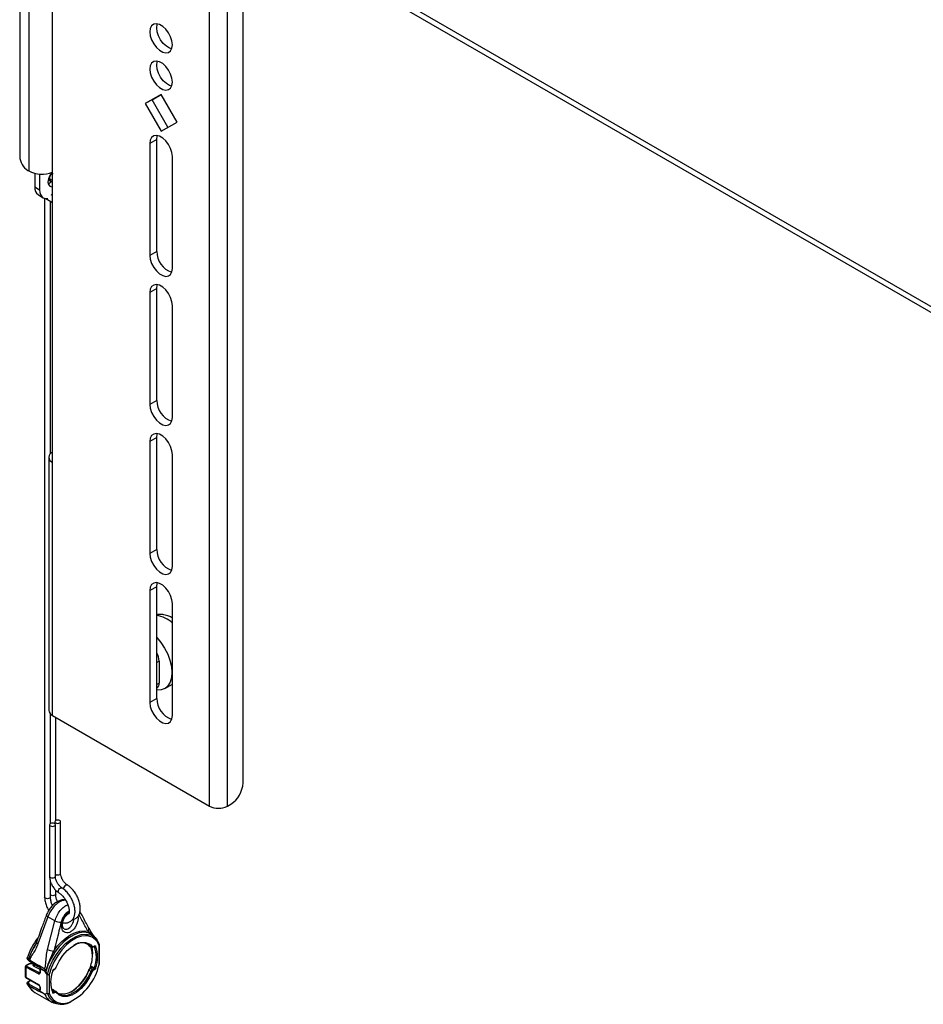
# Model space of a CAD drawing. Units: inches. Extents: x 3 to 99.1, y 1.5 to 64.7.
# Drawn here: x 82.2 to 85.9, y 51.4 to 55.4 of the extents above; entities that cross this region are included whole.
import ezdxf

# ---------------------------------------------------------------- set-up
doc = ezdxf.new("R2010")
doc.units = ezdxf.units.IN
doc.header["$LTSCALE"] = 6
doc.header["$MEASUREMENT"] = 0

msp = doc.modelspace()

# ---------------------------------------------------------------- linework, layer by layer
at = {"color": 7, "linetype": 'Continuous', "lineweight": 25}
for p, q in [((82.1966, 58.6255), (82.1966, 54.806)), ((82.2335, 58.6424), (82.2335, 54.7464)), ((82.9645, 52.1772), (82.9645, 58.0525)), ((83.0366, 52.1772), (83.0366, 58.0524)), ((83.1, 52.2713), (83.1, 57.314)), ((83.1, 55.7805), (89.6169, 52.0184)), ((82.3294, 53.5677), (82.3294, 55.4767)), ((82.7685, 55.0561), (82.7041, 55.0189)), ((82.7318, 55.0349), (82.7685, 55.0561)), ((82.833, 54.9445), (82.7685, 55.0561)), ((82.7318, 55.0349), (82.7041, 55.0189)), ((82.7041, 55.0189), (82.7685, 54.9072)), ((82.7962, 54.9232), (82.7318, 55.0349)), ((82.7685, 54.9072), (82.833, 54.9445)), ((82.7507, 54.8733), (82.7229, 54.8573)), ((82.7229, 54.8573), (82.7229, 54.4052)), ((82.7507, 54.4212), (82.7507, 54.8733)), ((82.8141, 54.3526), (82.8141, 54.8047)), ((82.2297, 54.7485), (82.2335, 54.7464)), ((82.2575, 54.7371), (82.2575, 54.6821)), ((82.2773, 54.7342), (82.2773, 54.6707)), ((82.2575, 54.6821), (82.2773, 54.6707)), ((82.32, 54.7138), (82.3294, 54.7084)), ((82.321, 54.6999), (82.321, 54.7133)), ((82.272, 54.6499), (82.2918, 54.6385)), ((82.3294, 54.6466), (82.3243, 54.6496)), ((82.2975, 54.6361), (82.2975, 51.8093)), ((82.3022, 54.6353), (82.3294, 54.6196)), ((82.321, 53.6029), (82.321, 54.6245)), ((82.7507, 54.4212), (82.7229, 54.4052)), ((82.7507, 54.2705), (82.7229, 54.2545)), ((82.7229, 54.2545), (82.7229, 53.8024)), ((82.7507, 53.8185), (82.7507, 54.2705)), ((82.8141, 53.7498), (82.8141, 54.2019)), ((82.7507, 53.8185), (82.7229, 53.8024)), ((82.7507, 53.6678), (82.7229, 53.6518)), ((82.7229, 53.6518), (82.7229, 53.1997)), ((82.7507, 53.2157), (82.7507, 53.6678)), ((82.3145, 53.5885), (82.3145, 52.5647)), ((82.3294, 52.5439), (82.3294, 53.5677)), ((82.8141, 53.1471), (82.8141, 53.5991)), ((82.7507, 53.2157), (82.7229, 53.1997)), ((82.7507, 53.065), (82.7229, 53.049)), ((82.7229, 53.049), (82.7229, 52.5969)), ((82.7507, 52.6129), (82.7507, 53.065)), ((82.8141, 52.5443), (82.8141, 52.9964)), ((82.7608, 52.7642), (82.7608, 52.6754)), ((82.7507, 52.6537), (82.7511, 52.6539)), ((82.7833, 52.6531), (82.8141, 52.6709)), ((82.7507, 52.6129), (82.7229, 52.5969)), ((82.321, 52.1069), (82.321, 52.5503)), ((82.3294, 52.5439), (82.9645, 52.1772)), ((82.3422, 52.1192), (82.3422, 52.5365)), ((83.0366, 52.1772), (83.0502, 52.1852)), ((82.3174, 52.1021), (82.3174, 51.8934)), ((82.3386, 52.1143), (82.3386, 52.1061)), ((82.3409, 51.8934), (82.3409, 52.1021)), ((82.3621, 51.9057), (82.3621, 52.1143)), ((82.321, 51.8093), (82.321, 51.8731)), ((82.3422, 51.8216), (82.3422, 51.8376)), ((82.3105, 51.73), (82.2701, 51.62)), ((82.3095, 51.5973), (82.3392, 51.7134)), ((82.3392, 51.7134), (82.3105, 51.73)), ((82.4675, 51.6219), (82.4766, 51.6131)), ((82.5048, 51.6419), (82.4991, 51.6484)), ((82.5193, 51.5391), (82.5193, 51.6148)), ((82.4766, 51.6131), (82.485, 51.6085)), ((82.4766, 51.6131), (82.4779, 51.6121)), ((82.4777, 51.6119), (82.486, 51.6072)), ((82.4863, 51.6075), (82.485, 51.6085)), ((82.4909, 51.5745), (82.4909, 51.5791)), ((82.4938, 51.6078), (82.4979, 51.6102)), ((82.4938, 51.6078), (82.4939, 51.6078)), ((82.4946, 51.6095), (82.4987, 51.6119)), ((82.5176, 51.5367), (82.5176, 51.6124)), ((82.2326, 51.5386), (82.2218, 51.5324)), ((82.2344, 51.5385), (82.2236, 51.5322)), ((82.2319, 51.5565), (82.232, 51.5563)), ((82.232, 51.5563), (82.232, 51.5563)), ((82.232, 51.5563), (82.2355, 51.5534)), ((82.2321, 51.5538), (82.2322, 51.5537)), ((82.2521, 51.5403), (82.2342, 51.5391)), ((82.2712, 51.5333), (82.2356, 51.5538)), ((82.2571, 51.5364), (82.2555, 51.528)), ((82.2193, 51.5283), (82.2193, 51.4881)), ((82.2211, 51.5258), (82.2211, 51.4856)), ((82.2723, 51.4993), (82.2211, 51.5258)), ((82.2236, 51.5322), (82.2236, 51.5305)), ((82.2236, 51.5305), (82.2748, 51.504)), ((82.2532, 51.5306), (82.2783, 51.5178)), ((82.2779, 51.5151), (82.2779, 51.505)), ((82.2986, 51.5174), (82.278, 51.5294)), ((82.2781, 51.5176), (82.278, 51.5151)), ((82.2792, 51.5155), (82.2791, 51.5136)), ((82.2791, 51.5136), (82.2791, 51.5034)), ((82.3003, 51.5064), (82.2998, 51.5071)), ((82.3079, 51.496), (82.3003, 51.5064)), ((82.3015, 51.5083), (82.3017, 51.5078)), ((82.3079, 51.4191), (82.3079, 51.496)), ((82.316, 51.4961), (82.316, 51.4204)), ((82.3341, 51.5156), (82.3382, 51.518)), ((82.3349, 51.5173), (82.339, 51.5197)), ((82.485, 51.509), (82.4766, 51.5132)), ((82.4837, 51.5232), (82.4818, 51.5221)), ((82.4843, 51.5264), (82.4819, 51.5278)), ((82.4862, 51.5234), (82.4836, 51.5219)), ((82.4843, 51.5264), (82.4855, 51.5255)), ((82.496, 51.5202), (82.4855, 51.5255)), ((82.4919, 51.5178), (82.496, 51.5202)), ((82.4987, 51.5155), (82.4946, 51.5132)), ((82.2211, 51.4856), (82.2723, 51.456)), ((82.2218, 51.4839), (82.273, 51.4544)), ((82.2268, 51.4583), (82.2263, 51.459)), ((82.2268, 51.4583), (82.236, 51.4445)), ((82.2402, 51.472), (82.2284, 51.4652)), ((82.2297, 51.4636), (82.2366, 51.4565)), ((82.242, 51.4719), (82.2302, 51.4651)), ((82.236, 51.4445), (82.2437, 51.4358)), ((82.2579, 51.4241), (82.3239, 51.3861)), ((82.2778, 51.4329), (82.2773, 51.4314)), ((82.2779, 51.446), (82.2779, 51.4341)), ((82.2785, 51.4285), (82.2786, 51.4298)), ((82.2791, 51.4445), (82.2791, 51.4325)), ((82.3079, 51.4191), (82.2995, 51.4168)), ((82.3322, 51.4256), (82.3363, 51.428)), ((82.339, 51.4233), (82.3349, 51.421)), ((82.3359, 51.432), (82.3435, 51.4274)), ((82.3404, 51.3798), (82.3521, 51.3774))]:
    msp.add_line(p, q, dxfattribs=at)
at = {"color": 8, "linetype": 'Continuous', "lineweight": 25}
for p, q in [((89.6169, 52.0422), (83.1, 55.8043)), ((82.7608, 52.7642), (82.7507, 52.7584)), ((82.7608, 52.6754), (82.7507, 52.6696)), ((82.4837, 51.6164), (82.4898, 51.6099)), ((82.4986, 51.6099), (82.498, 51.6102)), ((82.2532, 51.5397), (82.2344, 51.5385)), ((82.2514, 51.5352), (82.2556, 51.5381)), ((82.2554, 51.5314), (82.2538, 51.5303)), ((82.2748, 51.504), (82.2779, 51.5058)), ((82.4827, 51.5312), (82.4986, 51.5233)), ((82.2502, 51.4675), (82.242, 51.4719)), ((82.2765, 51.4341), (82.2779, 51.4349)), ((82.3287, 51.4325), (82.3274, 51.4318)), ((82.3293, 51.4273), (82.3322, 51.4256))]:
    msp.add_line(p, q, dxfattribs=at)
at = {"color": 7, "linetype": 'Continuous', "lineweight": 25, "flags": 128}
for points in [[(82.8141, 55.2567), (82.8122, 55.2726), (82.8068, 55.2894), (82.7984, 55.3056), (82.7874, 55.32), (82.775, 55.3314), (82.762, 55.3389), (82.7496, 55.3418), (82.7387, 55.34), (82.7302, 55.3336), (82.7248, 55.3231), (82.7229, 55.3094), (82.7248, 55.2935), (82.7302, 55.2767), (82.7387, 55.2605), (82.7496, 55.2461), (82.762, 55.2347), (82.775, 55.2272), (82.7874, 55.2242), (82.7984, 55.226), (82.8068, 55.2325), (82.8122, 55.243), (82.8141, 55.2567)], [(82.8115, 55.2407), (82.8027, 55.2432), (82.7898, 55.2507), (82.7773, 55.2621), (82.7664, 55.2765), (82.7579, 55.2927), (82.7525, 55.3095), (82.7507, 55.3254), (82.7525, 55.3391), (82.7533, 55.3414)], [(82.8141, 55.106), (82.8122, 55.1219), (82.8068, 55.1387), (82.7984, 55.1549), (82.7874, 55.1693), (82.775, 55.1807), (82.762, 55.1882), (82.7496, 55.1912), (82.7387, 55.1894), (82.7302, 55.1829), (82.7248, 55.1724), (82.7229, 55.1587), (82.7248, 55.1428), (82.7302, 55.126), (82.7387, 55.1098), (82.7496, 55.0954), (82.762, 55.084), (82.775, 55.0765), (82.7874, 55.0736), (82.7984, 55.0754), (82.8068, 55.0818), (82.8122, 55.0923), (82.8141, 55.106)], [(82.8115, 55.09), (82.8027, 55.0925), (82.7898, 55.1), (82.7773, 55.1114), (82.7664, 55.1258), (82.7579, 55.142), (82.7525, 55.1588), (82.7507, 55.1747), (82.7525, 55.1884), (82.7533, 55.1907)], [(82.8141, 54.8047), (82.8122, 54.8206), (82.8068, 54.8373), (82.7984, 54.8535), (82.7874, 54.8679), (82.775, 54.8793), (82.762, 54.8868), (82.7496, 54.8898), (82.7387, 54.888), (82.7302, 54.8816), (82.7248, 54.871), (82.7229, 54.8573)], [(82.7507, 54.8733), (82.7525, 54.8871), (82.7533, 54.8894)], [(82.3288, 54.7419), (82.327, 54.7401), (82.3183, 54.7283), (82.3125, 54.7149), (82.3104, 54.7018), (82.3125, 54.6911), (82.3183, 54.6844), (82.327, 54.6827), (82.3294, 54.683)], [(82.2773, 54.6707), (82.2782, 54.66), (82.2811, 54.6509), (82.2857, 54.6436), (82.2918, 54.6385), (82.2994, 54.6357), (82.308, 54.6354), (82.3102, 54.6357)], [(82.7229, 54.4052), (82.7248, 54.3893), (82.7302, 54.3726), (82.7387, 54.3564), (82.7496, 54.342), (82.762, 54.3306), (82.775, 54.3231), (82.7874, 54.3201), (82.7984, 54.3219), (82.8068, 54.3283), (82.8122, 54.3388), (82.8141, 54.3526)], [(82.8141, 54.2019), (82.8122, 54.2178), (82.8068, 54.2345), (82.7984, 54.2508), (82.7874, 54.2652), (82.775, 54.2766), (82.762, 54.284), (82.7496, 54.287), (82.7387, 54.2852), (82.7302, 54.2788), (82.7248, 54.2683), (82.7229, 54.2545)], [(82.7507, 54.2705), (82.7525, 54.2843), (82.7533, 54.2866)], [(82.7229, 53.8024), (82.7248, 53.7866), (82.7302, 53.7698), (82.7387, 53.7536), (82.7496, 53.7392), (82.762, 53.7278), (82.775, 53.7203), (82.7874, 53.7173), (82.7984, 53.7191), (82.8068, 53.7256), (82.8122, 53.7361), (82.8141, 53.7498)], [(82.8141, 53.5991), (82.8122, 53.615), (82.8068, 53.6318), (82.7984, 53.648), (82.7874, 53.6624), (82.775, 53.6738), (82.762, 53.6813), (82.7496, 53.6843), (82.7387, 53.6825), (82.7302, 53.676), (82.7248, 53.6655), (82.7229, 53.6518)], [(82.7507, 53.6678), (82.7525, 53.6815), (82.7533, 53.6838)], [(82.7229, 53.1997), (82.7248, 53.1838), (82.7302, 53.1671), (82.7387, 53.1508), (82.7496, 53.1364), (82.762, 53.125), (82.775, 53.1175), (82.7874, 53.1146), (82.7984, 53.1164), (82.8068, 53.1228), (82.8122, 53.1333), (82.8141, 53.1471)], [(82.8141, 52.9964), (82.8122, 53.0123), (82.8068, 53.029), (82.7984, 53.0452), (82.7874, 53.0596), (82.775, 53.071), (82.762, 53.0785), (82.7496, 53.0815), (82.7387, 53.0797), (82.7302, 53.0733), (82.7248, 53.0628), (82.7229, 53.049)], [(82.7507, 53.065), (82.7525, 53.0788), (82.7533, 53.0811)], [(82.7507, 52.8595), (82.7674, 52.8397), (82.7826, 52.8168), (82.7951, 52.7923), (82.8045, 52.7672), (82.8104, 52.7423), (82.8125, 52.7187), (82.8108, 52.6973), (82.8053, 52.6788), (82.7963, 52.6641), (82.7841, 52.6536), (82.7692, 52.6477), (82.7521, 52.6468), (82.7507, 52.6469)], [(82.7229, 52.5969), (82.7248, 52.581), (82.7302, 52.5643), (82.7387, 52.5481), (82.7496, 52.5337), (82.762, 52.5223), (82.775, 52.5148), (82.7874, 52.5118), (82.7984, 52.5136), (82.8068, 52.52), (82.8122, 52.5305), (82.8141, 52.5443)], [(82.3209, 52.0973), (82.3247, 52.0958), (82.3291, 52.0953), (82.3336, 52.0958), (82.3374, 52.0973), (82.34, 52.0995), (82.3409, 52.1021), (82.34, 52.1047), (82.3374, 52.1069), (82.3336, 52.1083), (82.3291, 52.1089), (82.3247, 52.1083), (82.3209, 52.1069), (82.3183, 52.1047), (82.3174, 52.1021), (82.3183, 52.0995), (82.3209, 52.0973)], [(82.3586, 52.1096), (82.3612, 52.1118), (82.3621, 52.1143), (82.3612, 52.1169), (82.3586, 52.1191), (82.3548, 52.1206), (82.3504, 52.1211), (82.3459, 52.1206), (82.3421, 52.1191), (82.3395, 52.1169), (82.3386, 52.1143), (82.3395, 52.1118), (82.3421, 52.1096), (82.3459, 52.1081), (82.3504, 52.1076), (82.3548, 52.1081), (82.3586, 52.1096)], [(82.3105, 51.73), (82.3083, 51.7317), (82.3066, 51.7333), (82.3055, 51.7349), (82.305, 51.7363), (82.3051, 51.7375)], [(82.3341, 51.5912), (82.3498, 51.6117), (82.3669, 51.6298), (82.3848, 51.6453), (82.4033, 51.6577), (82.4218, 51.6666), (82.4398, 51.6719), (82.4568, 51.6734), (82.4725, 51.6711)], [(82.4991, 51.6484), (82.4895, 51.657), (82.4893, 51.6572)], [(82.4621, 51.6532), (82.4471, 51.6512), (82.427, 51.6441), (82.4066, 51.6323), (82.3865, 51.6162), (82.3676, 51.5964), (82.3505, 51.5735), (82.3358, 51.5486), (82.3242, 51.5225), (82.316, 51.4961)], [(82.3438, 51.5256), (82.3557, 51.5502), (82.3708, 51.573), (82.3882, 51.5929), (82.4071, 51.6089), (82.4265, 51.6201), (82.4454, 51.6259), (82.4628, 51.6261), (82.4779, 51.6207), (82.4837, 51.6164)], [(82.5013, 51.6456), (82.5098, 51.6354), (82.5183, 51.6178)], [(82.519, 51.6167), (82.5187, 51.6173), (82.5183, 51.6178)], [(82.4766, 51.6131), (82.4761, 51.6134), (82.4759, 51.6137)], [(82.4909, 51.5745), (82.489, 51.5944), (82.4847, 51.6084)], [(82.4869, 51.6077), (82.4891, 51.5993), (82.4909, 51.5791)], [(82.2359, 51.5504), (82.2442, 51.5452), (82.2692, 51.5297)], [(82.2549, 51.5286), (82.2555, 51.5319), (82.2566, 51.5382)], [(82.3435, 51.4274), (82.355, 51.4169), (82.3696, 51.4116), (82.3865, 51.4118), (82.4048, 51.4175), (82.4236, 51.4283), (82.4419, 51.4438), (82.4588, 51.4631), (82.4734, 51.4852), (82.485, 51.509)], [(82.4898, 51.5072), (82.4779, 51.4827), (82.4628, 51.4599), (82.4454, 51.44), (82.4265, 51.424), (82.4071, 51.4128), (82.3882, 51.4069), (82.3708, 51.4067), (82.3557, 51.4122), (82.3438, 51.423)], [(82.4766, 51.5132), (82.4651, 51.4896), (82.4506, 51.4676), (82.4338, 51.4485), (82.4156, 51.4331), (82.3969, 51.4224), (82.3787, 51.4167), (82.3619, 51.4164), (82.3508, 51.4198)], [(82.4754, 51.5144), (82.4754, 51.5144), (82.4755, 51.5145), (82.4755, 51.5145)], [(82.4836, 51.5219), (82.4876, 51.5199), (82.4919, 51.5178)], [(82.252, 51.4281), (82.2441, 51.4353), (82.2336, 51.4512)], [(82.2342, 51.4507), (82.2448, 51.4348), (82.2579, 51.4241)], [(82.3363, 51.428), (82.3324, 51.4303), (82.3287, 51.4325)], [(82.3435, 51.4274), (82.344, 51.427), (82.3442, 51.4268)]]:
    msp.add_lwpolyline(points, dxfattribs=at)
at = {"color": 8, "linetype": 'Continuous', "lineweight": 25, "flags": 128}
for points in [[(82.32, 54.7138), (82.32, 54.7138), (82.3182, 54.7159), (82.3175, 54.7192)], [(82.3586, 51.9009), (82.3612, 51.9031), (82.3621, 51.9057)], [(82.3174, 51.8934), (82.3183, 51.8909), (82.3209, 51.8887)], [(82.3209, 51.8887), (82.3247, 51.8872), (82.3291, 51.8867), (82.3336, 51.8872), (82.3374, 51.8887), (82.34, 51.8909), (82.3409, 51.8934)], [(82.3825, 51.8585), (82.3857, 51.8596), (82.3883, 51.8591), (82.3884, 51.859)], [(82.3422, 51.8216), (82.3413, 51.819), (82.3388, 51.8168), (82.335, 51.8153), (82.3305, 51.8148), (82.326, 51.8153), (82.3222, 51.8168), (82.321, 51.8176)], [(82.3527, 51.8321), (82.3534, 51.836), (82.3553, 51.8401), (82.3581, 51.8437), (82.3613, 51.8462), (82.3644, 51.8473), (82.3671, 51.8468), (82.3672, 51.8468)], [(82.3547, 51.8269), (82.3532, 51.8288), (82.3527, 51.8321)], [(82.301, 51.8045), (82.2984, 51.8067), (82.2975, 51.8093)], [(82.321, 51.8093), (82.3201, 51.8067), (82.3175, 51.8045), (82.3137, 51.8031), (82.3093, 51.8026), (82.3048, 51.8031), (82.301, 51.8045)], [(82.4893, 51.6572), (82.4742, 51.6644), (82.4566, 51.667), (82.4372, 51.6645), (82.4168, 51.6572), (82.396, 51.6452), (82.3755, 51.6289), (82.3562, 51.609), (82.3385, 51.5861), (82.3232, 51.561), (82.3108, 51.5346), (82.3017, 51.5078)], [(82.3092, 51.4971), (82.3177, 51.5245), (82.3297, 51.5516), (82.3449, 51.5775), (82.3627, 51.6011), (82.3823, 51.6217), (82.4031, 51.6385), (82.4244, 51.6507), (82.4452, 51.658), (82.4648, 51.6601), (82.4826, 51.657), (82.4978, 51.6486), (82.5013, 51.6456)], [(82.2701, 51.62), (82.2679, 51.6216), (82.2662, 51.6231), (82.265, 51.6246), (82.2645, 51.6259), (82.2645, 51.6271)], [(82.278, 51.5294), (82.2773, 51.5285), (82.2769, 51.5276), (82.2768, 51.5269), (82.2769, 51.5264), (82.2769, 51.5264)], [(82.242, 51.4719), (82.2423, 51.4721), (82.2423, 51.4721)]]:
    msp.add_lwpolyline(points, dxfattribs=at)
at = {"color": 7, "linetype": 'Continuous', "lineweight": 25}
for centre, radius, start, end in [((82.2685, 54.8092), 0.072, 182.6055, 237.3945), ((82.2861, 54.8491), 0.1154, 242.8839, 292.0747), ((82.2909, 54.6779), 0.0337, 172.7442, 235.9436), ((82.2966, 54.7349), 0.0426, 289.9663, 320.3408), ((82.8416, 54.4223), 0.0909, 180.6954, 250.6417), ((82.8416, 53.8196), 0.0909, 180.6954, 250.6417), ((82.3373, 53.5885), 0.0222, 110.7834, 249.2166), ((82.8416, 53.2168), 0.0909, 180.6954, 250.6417), ((82.6922, 52.7616), 0.0686, 2.1446, 31.5563), ((82.7385, 52.6726), 0.0225, 304.0564, 7.2558), ((82.8416, 52.614), 0.0909, 180.6954, 250.6417), ((82.34, 52.5672), 0.0256, 185.6948, 245.6253), ((82.992, 52.2762), 0.1081, 302.6055, 357.3945), ((83.0005, 52.2468), 0.0783, 242.6097, 297.3903), ((82.3647, 51.7692), 0.0614, 245.4491, 269.6461), ((82.4779, 51.4813), 0.2639, 142.2938, 162.1182), ((82.4867, 51.4761), 0.2672, 147.1677, 162.4784), ((82.4468, 51.5706), 0.0538, 44.7863, 126.3606), ((82.5134, 51.6148), 0.00586, 0, 18.5924), ((82.3353, 51.6493), 0.0581, 243.5707, 268.8065), ((82.4865, 51.6122), 0.00404, 247.5894, 324.814), ((82.5003, 51.6139), 0.00436, 246.8855, 319.0223), ((82.3861, 51.5666), 0.1205, 338.943, 21.057), ((82.3879, 51.5665), 0.124, 338.943, 21.057), ((82.2471, 51.5743), 0.0235, 230.0616, 240.6584), ((82.2345, 51.5353), 0.00375, 93.666, 119.9973), ((82.4646, 51.4828), 0.2398, 162.7633, 162.8795), ((82.3019, 51.5835), 0.2207, 296.6752, 347.7672), ((82.328, 51.5781), 0.163, 338.7124, 358.733), ((82.5134, 51.5391), 0.00586, 346.3804, 0), ((82.2269, 51.5257), 0.00576, 124.3289, 179.1348), ((82.2782, 51.5335), 0.00706, 181.314, 223.5406), ((82.2781, 51.4992), 0.00576, 124.3289, 179.1348), ((82.2831, 51.5207), 0.00418, 195.6553, 218.0205), ((82.3041, 51.5104), 0.00728, 167.0648, 182.7198), ((82.5246, 51.4473), 0.2366, 162.76, 164.135), ((82.3207, 51.5562), 0.0446, 240.3014, 247.2034), ((82.3318, 51.4642), 0.0535, 124.5233, 126.7242), ((82.3138, 51.4938), 0.0185, 130.9264, 136.771), ((82.5273, 51.4456), 0.2343, 162.7582, 164.475), ((82.3259, 51.4754), 0.0274, 127.6262, 131.1378), ((82.3119, 51.5041), 0.00904, 243.5444, 297.3216), ((82.3144, 51.5091), 0.0131, 246.274, 277.0918), ((82.4457, 51.4663), 0.124, 158.943, 201.057), ((82.3302, 51.5118), 0.000888, 259.2188, 329.207), ((82.3371, 51.5195), 0.00188, 305.5993, 5.7128), ((82.3441, 51.5263), 0.000799, 246.5141, 308.588), ((82.306, 51.5796), 0.1822, 302.0809, 339.0664), ((82.4927, 51.5226), 0.0156, 240.37, 259.3899), ((82.4889, 51.5129), 0.00574, 2.5276, 58.3385), ((82.493, 51.5153), 0.00574, 2.5276, 58.3385), ((82.5037, 51.5325), 0.0105, 240.7899, 269.3163), ((82.2307, 51.4596), 0.00414, 103.9403, 197.4776), ((82.2376, 51.4524), 0.00416, 104.1766, 196.7518), ((82.2391, 51.4521), 0.00505, 119.7649, 195.3455), ((82.242, 51.4688), 0.00375, 97.023, 119.9973), ((82.4087, 51.4622), 0.0867, 179.4774, 204.7239), ((82.2354, 51.4529), 0.00245, 222.0881, 240.2678), ((82.2791, 51.4297), 0.00507, 119.8839, 194.8755), ((82.3523, 51.4358), 0.0572, 200.3992, 257.9711), ((82.3688, 51.4387), 0.063, 198.1312, 301.4286), ((82.3287, 51.424), 0.0023, 28.5857, 58.9891), ((82.3292, 51.4207), 0.00574, 2.5276, 58.3385), ((82.3333, 51.4231), 0.00574, 2.5276, 58.3385)]:
    msp.add_arc(centre, radius, start, end, dxfattribs=at)
at = {"color": 8, "linetype": 'Continuous', "lineweight": 25}
for centre, radius, start, end in [((82.3326, 54.72), 0.015, 101.9818, 182.9554), ((82.3114, 54.7184), 0.0107, 267.0077, 331.9456), ((82.7353, 52.8337), 0.1153, 46.9202, 82.3502), ((82.3504, 51.9159), 0.0171, 236.0092, 298.7215), ((82.391, 51.8438), 0.0169, 120.0323, 187.7995), ((82.4627, 51.6805), 0.0136, 315.877, 23.8794), ((82.4641, 51.5978), 0.0554, 15.2919, 92.0966), ((82.5151, 51.6156), 0.00403, 307.8469, 15.5162), ((82.5164, 51.6151), 0.0029, 293.7896, 354.8902), ((82.4927, 51.6093), 0.0019, 307.8663, 5.5102), ((82.4968, 51.6117), 0.00188, 305.5993, 5.7128), ((82.229, 51.5611), 0.00257, 152.1216, 216.9099), ((82.2342, 51.5553), 0.00257, 152.7125, 216.0823), ((82.2343, 51.5551), 0.00254, 152.91, 214.3829), ((82.2334, 51.5369), 0.00184, 55.9101, 114.8034), ((82.2332, 51.5385), 0.0012, 359.0042, 31.2473), ((82.2377, 51.5522), 0.00256, 152.3985, 224.8751), ((82.5165, 51.5393), 0.00282, 292.8443, 355.8355), ((82.5175, 51.5385), 0.00174, 271.012, 335.2261), ((82.2226, 51.5307), 0.00184, 55.9104, 114.7989), ((82.271, 51.5315), 0.00255, 152.7981, 224.7158), ((82.2736, 51.5287), 0.000548, 184.3006, 248.5754), ((82.2798, 51.5153), 0.00184, 184.5991, 248.83), ((82.2798, 51.5052), 0.00184, 184.472, 248.8433), ((82.2803, 51.5175), 0.00226, 177.9612, 240.2623), ((82.3332, 51.5171), 0.00178, 302.6018, 7.4944), ((82.4771, 51.515), 0.00181, 198.8792, 255.9232), ((82.4825, 51.5204), 0.00183, 55.8197, 115.8944), ((82.2229, 51.4853), 0.00175, 171.5619, 234.1177), ((82.2292, 51.4636), 0.00184, 55.9297, 114.5684), ((82.2409, 51.4704), 0.00184, 55.9101, 114.8034), ((82.2741, 51.4558), 0.0018, 172.4015, 232.7368), ((82.2807, 51.4311), 0.0034, 170.2644, 230.8527), ((82.2804, 51.432), 0.00283, 160.3685, 229.8004), ((82.2798, 51.4462), 0.00189, 185.4995, 247.8312), ((82.2798, 51.4343), 0.00189, 185.4825, 247.8329), ((82.3729, 51.4392), 0.0599, 198.2921, 297.9319), ((82.3276, 51.4309), 0.00196, 56.8554, 104.2067), ((82.3281, 51.4239), 0.00287, 312.795, 23.8585), ((82.3415, 51.4251), 0.00316, 317.8043, 32.2729)]:
    msp.add_arc(centre, radius, start, end, dxfattribs=at)
at = {"color": 7, "linetype": 'Continuous', "lineweight": 25}
for centre, major_axis, ratio, start_param, end_param in [((84.0075, 50.5981), (4.2035, -2.5551), 0.023203, 4.29136, 4.300072), ((82.2713, 51.5207), (0.0004, 0.0126), 0.717012, 5.490568, 6.343758), ((82.2721, 51.5073), (-0.005, 0.00821), 0.592292, 2.368662, 3.913278), ((86.2568, 49.2949), (4.2537, -2.3318), 0.022661, 2.780004, 2.791155), ((86.2608, 49.2973), (4.2578, -2.3295), 0.023525, 2.780453, 2.791314), ((84.0075, 50.6012), (4.2035, -2.2978), 0.022656, 4.289941, 4.300402), ((82.2721, 51.4483), (-0.005, 0.00821), 0.592292, 3.913278, 5.457895), ((84.0075, 50.5981), (4.2036, -2.2947), 0.023201, 4.289591, 4.300052), ((86.2608, 49.2973), (4.2578, -2.3295), 0.023525, 3.516396, 3.529545), ((82.2721, 51.4363), (-0.005, 0.00821), 0.592292, 3.52492, 3.913278), ((86.2568, 49.2949), (4.2537, -2.3318), 0.022661, 3.516082, 3.529713)]:
    msp.add_ellipse(centre, major_axis=major_axis, ratio=ratio, start_param=start_param, end_param=end_param, dxfattribs=at)
at = {"color": 8, "linetype": 'Continuous', "lineweight": 25}
for centre, major_axis, ratio, start_param, end_param in [((82.2252, 51.5283), (0.00586, 0.00005), 0.57182, 3.129245, 3.948546), ((82.2747, 51.5088), (-0.00313, 0.00496), 0.601597, 2.359073, 3.120959), ((82.2252, 51.488), (0.00586, -0.00005), 0.582705, 3.146395, 3.957973)]:
    msp.add_ellipse(centre, major_axis=major_axis, ratio=ratio, start_param=start_param, end_param=end_param, dxfattribs=at)
at = {"color": 7, "linetype": 'Continuous', "lineweight": 25}
for points, knots in [([(82.3317, 54.7341), (82.3297, 54.7353), (82.3274, 54.7367), (82.3249, 54.7369), (82.3246, 54.737)], [0, 0, 0, 0, 0.872516, 1, 1, 1, 1]), ([(82.3185, 54.7145), (82.3185, 54.7145), (82.3185, 54.7145), (82.3195, 54.7141), (82.32, 54.7138)], [0, 0, 0, 0, 0.521166, 1, 1, 1, 1]), ([(82.8141, 52.9389), (82.8095, 52.9414), (82.7987, 52.9471), (82.7806, 52.9517), (82.7638, 52.9537), (82.754, 52.952), (82.7507, 52.9514)], [0, 0, 0, 0, 0.231971, 0.547248, 0.846378, 1, 1, 1, 1]), ([(82.3884, 51.859), (82.387, 51.86), (82.3829, 51.8627), (82.3759, 51.8699), (82.3687, 51.8807), (82.3638, 51.8925), (82.3622, 51.901), (82.3621, 51.9049), (82.3621, 51.9057)], [0, 0, 0, 0, 0.106102, 0.312728, 0.524025, 0.736914, 0.946854, 1, 1, 1, 1]), ([(82.3174, 51.8934), (82.3175, 51.8908), (82.3178, 51.8832), (82.3212, 51.8701), (82.3281, 51.855), (82.3376, 51.8413), (82.347, 51.8321), (82.3529, 51.8281), (82.3548, 51.8269)], [0, 0, 0, 0, 0.108906, 0.309095, 0.508682, 0.708431, 0.910091, 1, 1, 1, 1]), ([(82.3672, 51.8468), (82.3658, 51.8477), (82.3617, 51.8505), (82.3547, 51.8577), (82.3475, 51.8685), (82.3426, 51.8803), (82.341, 51.8887), (82.3409, 51.8927), (82.3409, 51.8934)], [0, 0, 0, 0, 0.106102, 0.312728, 0.524025, 0.736914, 0.946854, 1, 1, 1, 1]), ([(82.4094, 51.7178), (82.4129, 51.7186), (82.4206, 51.7205), (82.4303, 51.7283), (82.4375, 51.7394), (82.4414, 51.7531), (82.442, 51.7691), (82.4392, 51.7867), (82.4331, 51.8048), (82.4241, 51.8224), (82.4126, 51.8382), (82.4004, 51.8507), (82.392, 51.8565), (82.3884, 51.859)], [0, 0, 0, 0, 0.072947, 0.162095, 0.249394, 0.33935, 0.434365, 0.532384, 0.630598, 0.728536, 0.826552, 0.925062, 1, 1, 1, 1]), ([(82.3491, 51.791), (82.3475, 51.7953), (82.3439, 51.8045), (82.3423, 51.8148), (82.3422, 51.8203), (82.3422, 51.8216)], [0, 0, 0, 0, 0.398822, 0.862176, 1, 1, 1, 1]), ([(82.3548, 51.8269), (82.3566, 51.8256), (82.3621, 51.8219), (82.3714, 51.8132), (82.3813, 51.8002), (82.3893, 51.7856), (82.3948, 51.7703), (82.3972, 51.7563), (82.3972, 51.747), (82.3962, 51.7439), (82.3961, 51.7435)], [0, 0, 0, 0, 0.077314, 0.227304, 0.378964, 0.531596, 0.684078, 0.834952, 0.983324, 1, 1, 1, 1]), ([(82.3709, 51.7062), (82.3718, 51.7059), (82.3771, 51.7041), (82.3866, 51.7046), (82.3989, 51.7081), (82.4091, 51.716), (82.4162, 51.7272), (82.4202, 51.7409), (82.4208, 51.7569), (82.418, 51.7745), (82.4119, 51.7926), (82.4029, 51.8101), (82.3914, 51.826), (82.3792, 51.8385), (82.3708, 51.8443), (82.3672, 51.8468)], [0, 0, 0, 0, 0.015661, 0.09415, 0.169554, 0.249412, 0.327613, 0.408195, 0.493309, 0.581113, 0.669093, 0.756825, 0.844626, 0.932872, 1, 1, 1, 1]), ([(82.2975, 51.8093), (82.2976, 51.8063), (82.2979, 51.7975), (82.3013, 51.7823), (82.3068, 51.7668), (82.312, 51.758), (82.3138, 51.755)], [0, 0, 0, 0, 0.174319, 0.499142, 0.822973, 1, 1, 1, 1]), ([(82.3825, 51.7971), (82.3793, 51.7977), (82.372, 51.7991), (82.36, 51.7965), (82.3471, 51.7906), (82.3341, 51.7809), (82.322, 51.768), (82.3118, 51.7532), (82.3074, 51.7427), (82.3052, 51.7375)], [0, 0, 0, 0, 0.10466, 0.236466, 0.381114, 0.536033, 0.693748, 0.850151, 1, 1, 1, 1]), ([(82.3294, 51.7752), (82.3292, 51.7756), (82.3263, 51.7809), (82.3231, 51.7916), (82.3211, 51.8026), (82.321, 51.8081), (82.321, 51.8093)], [0, 0, 0, 0, 0.037855, 0.459235, 0.876026, 1, 1, 1, 1]), ([(82.3051, 51.7375), (82.2995, 51.7227), (82.2856, 51.6862), (82.2725, 51.6491), (82.2647, 51.627)], [0, 0, 0, 0, 0.403321, 1, 1, 1, 1]), ([(82.3754, 51.6816), (82.3749, 51.6819), (82.3733, 51.6831), (82.3707, 51.6872), (82.369, 51.6963), (82.3703, 51.7079), (82.3745, 51.7201), (82.3811, 51.7311), (82.389, 51.7396), (82.3939, 51.7423), (82.3961, 51.7435)], [0, 0, 0, 0, 0.0659134, 0.1969799, 0.3372002, 0.4729046, 0.6098637, 0.7473519, 0.8833223, 1, 1, 1, 1]), ([(82.475, 51.686), (82.4673, 51.7009), (82.456, 51.7226), (82.444, 51.7445), (82.4403, 51.7514)], [0, 0, 0, 0, 0.688439, 1, 1, 1, 1]), ([(82.3643, 51.7078), (82.3614, 51.6961), (82.3517, 51.6571), (82.3414, 51.6183), (82.3341, 51.5912)], [0, 0, 0, 0, 0.300592, 1, 1, 1, 1]), ([(82.5017, 51.6455), (82.5014, 51.6459), (82.4979, 51.6515), (82.4897, 51.6625), (82.4806, 51.6761), (82.4767, 51.6833), (82.4753, 51.6858)], [0, 0, 0, 0, 0.025073, 0.391801, 0.782161, 1, 1, 1, 1]), ([(82.4897, 51.6561), (82.4915, 51.655), (82.4971, 51.6517), (82.5011, 51.6458), (82.5038, 51.6419)], [0, 0, 0, 0, 0.323183, 1, 1, 1, 1]), ([(82.2701, 51.62), (82.2673, 51.6133), (82.2617, 51.5997), (82.2516, 51.5832), (82.242, 51.5688), (82.2377, 51.5588), (82.2356, 51.5538)], [0, 0, 0, 0, 0.284995, 0.575463, 0.786743, 1, 1, 1, 1]), ([(82.2645, 51.6272), (82.2624, 51.6218), (82.2596, 51.6144), (82.2556, 51.6078), (82.2545, 51.606)], [0, 0, 0, 0, 0.725, 1, 1, 1, 1]), ([(82.232, 51.5563), (82.2363, 51.5676), (82.2428, 51.5843), (82.2518, 51.6005), (82.2547, 51.6059)], [0, 0, 0, 0, 0.6705395, 1, 1, 1, 1]), ([(82.2986, 51.5174), (82.3, 51.5254), (82.303, 51.5425), (82.3037, 51.5699), (82.3075, 51.5881), (82.3095, 51.5973)], [0, 0, 0, 0, 0.3018185, 0.6494078, 1, 1, 1, 1]), ([(82.3341, 51.5912), (82.3259, 51.5744), (82.3157, 51.5536), (82.3074, 51.5277), (82.3048, 51.5193), (82.3035, 51.5151)], [0, 0, 0, 0, 0.672838, 0.831815, 1, 1, 1, 1]), ([(82.476, 51.6138), (82.4762, 51.6134), (82.4767, 51.6126), (82.4775, 51.6123), (82.4779, 51.6121)], [0, 0, 0, 0, 0.531897, 1, 1, 1, 1]), ([(82.4863, 51.6075), (82.4867, 51.6072), (82.4878, 51.6065), (82.4903, 51.6065), (82.4924, 51.6069), (82.4935, 51.6077), (82.4938, 51.6079)], [0, 0, 0, 0, 0.179078, 0.520266, 0.879255, 1, 1, 1, 1]), ([(82.4898, 51.6099), (82.4902, 51.6095), (82.4909, 51.6088), (82.4927, 51.6086), (82.494, 51.6092), (82.4946, 51.6095)], [0, 0, 0, 0, 0.329528, 0.65905, 1, 1, 1, 1]), ([(82.4979, 51.6101), (82.498, 51.6102), (82.4983, 51.6104), (82.4985, 51.6104), (82.4985, 51.6104), (82.4985, 51.6104)], [0, 0, 0, 0, 0.362547, 0.970733, 1, 1, 1, 1]), ([(82.4987, 51.6119), (82.499, 51.612), (82.4998, 51.6125), (82.5012, 51.6127), (82.5027, 51.6123), (82.5033, 51.6115), (82.5036, 51.611)], [0, 0, 0, 0, 0.122133, 0.414826, 0.70741, 1, 1, 1, 1]), ([(82.2261, 51.564), (82.226, 51.5637), (82.2257, 51.5628), (82.2259, 51.5613), (82.2264, 51.5601), (82.2269, 51.5597), (82.227, 51.5596)], [0, 0, 0, 0, 0.221397, 0.572802, 0.925221, 1, 1, 1, 1]), ([(82.2276, 51.5652), (82.2272, 51.565), (82.2263, 51.5647), (82.2262, 51.5642), (82.2261, 51.564)], [0, 0, 0, 0, 0.569606, 1, 1, 1, 1]), ([(82.2268, 51.5623), (82.2279, 51.561), (82.2296, 51.559), (82.2313, 51.5571), (82.2319, 51.5565)], [0, 0, 0, 0, 0.686394, 1, 1, 1, 1]), ([(82.227, 51.5596), (82.2282, 51.5582), (82.2299, 51.5563), (82.2316, 51.5544), (82.2321, 51.5538)], [0, 0, 0, 0, 0.699997, 1, 1, 1, 1]), ([(82.2322, 51.5537), (82.2326, 51.5533), (82.2335, 51.552), (82.2351, 51.5511), (82.2361, 51.5505)], [0, 0, 0, 0, 0.3488, 1, 1, 1, 1]), ([(82.2532, 51.5306), (82.2528, 51.5309), (82.2519, 51.5315), (82.2514, 51.5327), (82.2513, 51.534), (82.2514, 51.5348), (82.2514, 51.5352), (82.2514, 51.5352)], [0, 0, 0, 0, 0.2205164, 0.4928363, 0.7431982, 0.994567, 1, 1, 1, 1]), ([(82.2218, 51.5324), (82.2213, 51.532), (82.2203, 51.5313), (82.2195, 51.5298), (82.2194, 51.5288), (82.2193, 51.5283)], [0, 0, 0, 0, 0.384953, 0.720869, 1, 1, 1, 1]), ([(82.2687, 51.5327), (82.2694, 51.5329), (82.2702, 51.5332), (82.271, 51.5333), (82.2712, 51.5333)], [0, 0, 0, 0, 0.8103217, 1, 1, 1, 1]), ([(82.2687, 51.5327), (82.2691, 51.5322), (82.2697, 51.5314), (82.2711, 51.5299), (82.2723, 51.5291), (82.2731, 51.5286)], [0, 0, 0, 0, 0.3098848, 0.5198199, 1, 1, 1, 1]), ([(82.2692, 51.5298), (82.2695, 51.5296), (82.2704, 51.529), (82.2719, 51.5285), (82.273, 51.5283), (82.2734, 51.5282)], [0, 0, 0, 0, 0.227291, 0.732331, 1, 1, 1, 1]), ([(82.2734, 51.5282), (82.2737, 51.5281), (82.2744, 51.5279), (82.275, 51.5278), (82.2754, 51.5277)], [0, 0, 0, 0, 0.449376, 1, 1, 1, 1]), ([(82.2754, 51.5277), (82.2754, 51.5277), (82.2755, 51.5277), (82.2759, 51.5276), (82.2765, 51.527), (82.2768, 51.5265), (82.2769, 51.5264)], [0, 0, 0, 0, 0.053825, 0.536005, 0.896169, 1, 1, 1, 1]), ([(82.2769, 51.5264), (82.2771, 51.5261), (82.2775, 51.5254), (82.2781, 51.5236), (82.2785, 51.5213), (82.2783, 51.5197), (82.2782, 51.5189)], [0, 0, 0, 0, 0.156106, 0.395411, 0.681594, 1, 1, 1, 1]), ([(82.2779, 51.505), (82.2779, 51.5047), (82.2778, 51.5039), (82.2776, 51.5038), (82.2777, 51.5038), (82.2777, 51.5038)], [0, 0, 0, 0, 0.460564, 0.948277, 1, 1, 1, 1]), ([(82.278, 51.5294), (82.2781, 51.5291), (82.279, 51.5278), (82.2802, 51.5246), (82.2803, 51.5214), (82.2804, 51.5198)], [0, 0, 0, 0, 0.077412, 0.514745, 1, 1, 1, 1]), ([(82.2782, 51.5189), (82.2782, 51.5185), (82.2781, 51.5179), (82.278, 51.5174), (82.278, 51.5173)], [0, 0, 0, 0, 0.75742, 1, 1, 1, 1]), ([(82.2804, 51.5198), (82.2803, 51.5198), (82.2803, 51.5198), (82.28, 51.5197), (82.2795, 51.5196), (82.2792, 51.5196), (82.279, 51.5195)], [0, 0, 0, 0, 0.027415, 0.150579, 0.603831, 1, 1, 1, 1]), ([(82.2798, 51.5181), (82.2797, 51.5179), (82.2793, 51.5172), (82.2793, 51.5163), (82.2792, 51.5155)], [0, 0, 0, 0, 0.248905, 1, 1, 1, 1]), ([(82.2804, 51.5198), (82.2804, 51.5198), (82.2803, 51.5197), (82.2801, 51.5193), (82.2799, 51.5188), (82.2798, 51.5183), (82.2798, 51.5181)], [0, 0, 0, 0, 0.027303, 0.150074, 0.602909, 1, 1, 1, 1]), ([(82.2998, 51.5071), (82.2997, 51.5073), (82.2992, 51.508), (82.2982, 51.5092), (82.2973, 51.5097), (82.2968, 51.51)], [0, 0, 0, 0, 0.148896, 0.572908, 1, 1, 1, 1]), ([(82.297, 51.512), (82.2977, 51.5116), (82.299, 51.5108), (82.3005, 51.5094), (82.3013, 51.5086), (82.3015, 51.5083)], [0, 0, 0, 0, 0.440524, 0.858999, 1, 1, 1, 1]), ([(82.3017, 51.5078), (82.3039, 51.5046), (82.3065, 51.5011), (82.3089, 51.4975), (82.3092, 51.4971)], [0, 0, 0, 0, 0.894684, 1, 1, 1, 1]), ([(82.3301, 51.5109), (82.3302, 51.5112), (82.3305, 51.5123), (82.3315, 51.5141), (82.3331, 51.5161), (82.3343, 51.5169), (82.3349, 51.5173)], [0, 0, 0, 0, 0.122133, 0.414826, 0.70741, 1, 1, 1, 1]), ([(82.331, 51.5113), (82.3311, 51.5116), (82.3313, 51.5123), (82.332, 51.5135), (82.3329, 51.5146), (82.3337, 51.5153), (82.334, 51.5155), (82.3341, 51.5156)], [0, 0, 0, 0, 0.153689, 0.400154, 0.654876, 0.875728, 1, 1, 1, 1]), ([(82.3382, 51.5181), (82.3388, 51.5185), (82.3406, 51.5195), (82.343, 51.5222), (82.3441, 51.5246), (82.3446, 51.5257)], [0, 0, 0, 0, 0.234297, 0.655974, 1, 1, 1, 1]), ([(82.339, 51.5197), (82.3396, 51.5201), (82.3409, 51.521), (82.3426, 51.5231), (82.3434, 51.5248), (82.3438, 51.5256)], [0, 0, 0, 0, 0.329528, 0.659049, 1, 1, 1, 1]), ([(82.4818, 51.5219), (82.4812, 51.5216), (82.4794, 51.5206), (82.477, 51.5178), (82.4759, 51.5154), (82.4755, 51.5143)], [0, 0, 0, 0, 0.236209, 0.659265, 1, 1, 1, 1]), ([(82.4836, 51.5219), (82.4827, 51.5213), (82.4808, 51.52), (82.4783, 51.5168), (82.4772, 51.5144), (82.4766, 51.5132)], [0, 0, 0, 0, 0.330844, 0.661653, 1, 1, 1, 1]), ([(82.4808, 51.5218), (82.4812, 51.5227), (82.4821, 51.5247), (82.4835, 51.5258), (82.4843, 51.5264)], [0, 0, 0, 0, 0.483285, 1, 1, 1, 1]), ([(82.485, 51.509), (82.4855, 51.5103), (82.4866, 51.5127), (82.4892, 51.5158), (82.491, 51.5171), (82.4919, 51.5178)], [0, 0, 0, 0, 0.34096, 0.670462, 1, 1, 1, 1]), ([(82.4855, 51.5255), (82.4857, 51.525), (82.4861, 51.5244), (82.4862, 51.5237), (82.4862, 51.5234), (82.4862, 51.5234)], [0, 0, 0, 0, 0.663184, 0.987359, 1, 1, 1, 1]), ([(82.4946, 51.5132), (82.494, 51.5127), (82.4927, 51.5118), (82.491, 51.5097), (82.4902, 51.5081), (82.4898, 51.5072)], [0, 0, 0, 0, 0.329528, 0.659049, 1, 1, 1, 1]), ([(82.496, 51.5202), (82.4963, 51.5204), (82.4969, 51.5208), (82.4978, 51.5217), (82.4983, 51.5226), (82.4985, 51.5231), (82.4986, 51.5233)], [0, 0, 0, 0, 0.292529, 0.585206, 0.877925, 1, 1, 1, 1]), ([(82.5036, 51.522), (82.5035, 51.5216), (82.5031, 51.5206), (82.5021, 51.5187), (82.5005, 51.5168), (82.4993, 51.5159), (82.4987, 51.5155)], [0, 0, 0, 0, 0.122133, 0.414826, 0.70741, 1, 1, 1, 1]), ([(82.2193, 51.4881), (82.2193, 51.488), (82.2192, 51.4874), (82.2196, 51.4862), (82.2205, 51.4848), (82.2214, 51.4842), (82.2218, 51.4839)], [0, 0, 0, 0, 0.049947, 0.379057, 0.678657, 1, 1, 1, 1]), ([(82.2256, 51.4604), (82.2271, 51.4575), (82.2304, 51.4508), (82.2353, 51.4458), (82.2381, 51.443)], [0, 0, 0, 0, 0.434361, 1, 1, 1, 1]), ([(82.2284, 51.4652), (82.2283, 51.4652), (82.2277, 51.4649), (82.2268, 51.464), (82.2259, 51.4625), (82.2257, 51.4608), (82.2259, 51.4595), (82.2263, 51.459), (82.2263, 51.459)], [0, 0, 0, 0, 0.028422, 0.28558, 0.515539, 0.740776, 0.986585, 1, 1, 1, 1]), ([(82.2336, 51.4512), (82.2324, 51.4524), (82.2301, 51.4548), (82.2279, 51.4572), (82.2268, 51.4583)], [0, 0, 0, 0, 0.514661, 1, 1, 1, 1]), ([(82.2302, 51.4651), (82.23, 51.465), (82.2297, 51.4648), (82.2295, 51.4644), (82.2294, 51.4639), (82.2296, 51.4637), (82.2297, 51.4636)], [0, 0, 0, 0, 0.2612194, 0.5176335, 0.7585204, 1, 1, 1, 1]), ([(82.273, 51.4544), (82.2734, 51.4541), (82.2743, 51.4535), (82.2757, 51.4519), (82.2769, 51.45), (82.2777, 51.448), (82.2779, 51.4467), (82.2779, 51.4462), (82.2779, 51.446)], [0, 0, 0, 0, 0.179647, 0.368859, 0.56968, 0.773914, 0.952213, 1, 1, 1, 1]), ([(82.2785, 51.4285), (82.2785, 51.4283), (82.2783, 51.4278), (82.2777, 51.4273), (82.2762, 51.4274), (82.2749, 51.428), (82.2742, 51.4284)], [0, 0, 0, 0, 0.118513, 0.421658, 0.711392, 1, 1, 1, 1]), ([(82.2779, 51.4341), (82.2779, 51.434), (82.2779, 51.4334), (82.2778, 51.4331), (82.2777, 51.433)], [0, 0, 0, 0, 0.249853, 1, 1, 1, 1]), ([(82.2995, 51.4168), (82.2992, 51.4167), (82.2989, 51.4166), (82.2986, 51.4163), (82.2986, 51.416), (82.2987, 51.4159), (82.2987, 51.4159)], [0, 0, 0, 0, 0.485417, 0.726958, 0.934926, 1, 1, 1, 1]), ([(82.309, 51.4191), (82.3088, 51.4192), (82.3084, 51.4193), (82.3081, 51.4192), (82.3079, 51.4191)], [0, 0, 0, 0, 0.423432, 1, 1, 1, 1]), ([(82.309, 51.4191), (82.3096, 51.419), (82.3108, 51.4188), (82.3128, 51.4189), (82.3146, 51.4195), (82.3156, 51.4201), (82.316, 51.4204), (82.316, 51.4204)], [0, 0, 0, 0, 0.25506, 0.510042, 0.76705, 0.986251, 1, 1, 1, 1]), ([(82.3338, 51.4334), (82.3336, 51.4335), (82.3326, 51.434), (82.3304, 51.434), (82.3283, 51.4336), (82.3272, 51.4327), (82.3269, 51.4325)], [0, 0, 0, 0, 0.093414, 0.472911, 0.873375, 1, 1, 1, 1]), ([(82.3359, 51.432), (82.3353, 51.4325), (82.3342, 51.4336), (82.3316, 51.4338), (82.3297, 51.4329), (82.3287, 51.4325)], [0, 0, 0, 0, 0.330844, 0.661653, 1, 1, 1, 1]), ([(82.3349, 51.421), (82.3347, 51.4208), (82.3338, 51.4204), (82.3324, 51.4201), (82.331, 51.4205), (82.3304, 51.4214), (82.3301, 51.4218)], [0, 0, 0, 0, 0.122133, 0.414826, 0.70741, 1, 1, 1, 1]), ([(82.3438, 51.423), (82.3434, 51.4233), (82.3427, 51.4241), (82.3409, 51.4242), (82.3397, 51.4236), (82.339, 51.4233)], [0, 0, 0, 0, 0.329528, 0.65905, 1, 1, 1, 1]), ([(82.344, 51.4267), (82.3438, 51.4271), (82.3434, 51.4278), (82.3426, 51.4282), (82.3423, 51.4283)], [0, 0, 0, 0, 0.570778, 1, 1, 1, 1])]:
    msp.add_open_spline(points, degree=3, knots=knots, dxfattribs=at)
at = {"color": 8, "linetype": 'Continuous', "lineweight": 25}
for points, knots in [([(82.3832, 51.7959), (82.3823, 51.7962), (82.3773, 51.798), (82.3649, 51.7941), (82.3482, 51.7844), (82.332, 51.7684), (82.3186, 51.7495), (82.3131, 51.7362), (82.3105, 51.73)], [0, 0, 0, 0, 0.041146, 0.237865, 0.434225, 0.630427, 0.826706, 1, 1, 1, 1]), ([(82.3392, 51.7134), (82.3417, 51.7208), (82.3466, 51.7356), (82.3599, 51.7556), (82.3753, 51.7713), (82.3861, 51.7763), (82.3913, 51.7788)], [0, 0, 0, 0, 0.254966, 0.510077, 0.764772, 1, 1, 1, 1]), ([(82.3967, 51.753), (82.3948, 51.7521), (82.3887, 51.7491), (82.3793, 51.739), (82.3696, 51.7243), (82.3661, 51.7133), (82.3643, 51.7078)], [0, 0, 0, 0, 0.133179, 0.422103, 0.711291, 1, 1, 1, 1]), ([(82.3782, 51.6671), (82.3779, 51.6672), (82.3747, 51.6691), (82.372, 51.672), (82.3683, 51.6784), (82.3657, 51.6862), (82.3657, 51.7004), (82.3695, 51.7155), (82.3767, 51.7298), (82.3861, 51.7417), (82.3932, 51.7464), (82.3966, 51.7487)], [0, 0, 0, 0, 0.01512, 0.157629, 0.158465, 0.301563, 0.444355, 0.586868, 0.729192, 0.871458, 1, 1, 1, 1]), ([(82.4725, 51.6711), (82.4685, 51.6786), (82.4567, 51.7009), (82.4443, 51.7235), (82.4361, 51.7385)], [0, 0, 0, 0, 0.337057, 1, 1, 1, 1]), ([(82.3759, 51.6813), (82.378, 51.6804), (82.3826, 51.6787), (82.3909, 51.6804), (82.3993, 51.6856), (82.4068, 51.694), (82.4123, 51.7044), (82.4154, 51.7135), (82.4155, 51.7184), (82.4155, 51.7197)], [0, 0, 0, 0, 0.1443567, 0.3046296, 0.4640122, 0.623154, 0.7829195, 0.9436727, 1, 1, 1, 1]), ([(82.4317, 51.7318), (82.4321, 51.7304), (82.4334, 51.725), (82.4319, 51.7131), (82.4274, 51.6981), (82.4194, 51.6842), (82.4093, 51.6731), (82.398, 51.6661), (82.387, 51.6637), (82.381, 51.666), (82.3782, 51.6671)], [0, 0, 0, 0, 0.047396, 0.185946, 0.324002, 0.461574, 0.599072, 0.737031, 0.875589, 1, 1, 1, 1]), ([(82.4986, 51.6481), (82.4974, 51.6501), (82.4938, 51.6556), (82.4845, 51.6634), (82.4768, 51.6683), (82.4725, 51.6711)], [0, 0, 0, 0, 0.1874826, 0.5406253, 1, 1, 1, 1]), ([(82.2261, 51.564), (82.226, 51.564), (82.2258, 51.5636), (82.2261, 51.563), (82.2266, 51.5625), (82.2268, 51.5623)], [0, 0, 0, 0, 0.145846, 0.700353, 1, 1, 1, 1]), ([(82.2514, 51.5352), (82.2515, 51.5351), (82.252, 51.5347), (82.2526, 51.5338), (82.253, 51.5325), (82.2531, 51.5314), (82.253, 51.5308), (82.253, 51.5306)], [0, 0, 0, 0, 0.159855, 0.404704, 0.659868, 0.916289, 1, 1, 1, 1]), ([(82.2731, 51.5286), (82.2736, 51.5283), (82.2744, 51.5279), (82.2752, 51.5278), (82.2754, 51.5278)], [0, 0, 0, 0, 0.691797, 1, 1, 1, 1]), ([(82.2784, 51.5189), (82.2784, 51.519), (82.2783, 51.5193), (82.2788, 51.5195), (82.279, 51.5195)], [0, 0, 0, 0, 0.478182, 1, 1, 1, 1]), ([(82.4862, 51.5234), (82.4861, 51.5235), (82.4857, 51.5236), (82.4853, 51.5237), (82.4846, 51.5236), (82.4841, 51.5234), (82.4837, 51.5232), (82.4837, 51.5232)], [0, 0, 0, 0, 0.119907, 0.4780886, 0.5340197, 0.9580709, 1, 1, 1, 1]), ([(82.2765, 51.4341), (82.277, 51.4338), (82.2775, 51.4335), (82.2778, 51.4335), (82.2779, 51.4335)], [0, 0, 0, 0, 0.792218, 1, 1, 1, 1]), ([(82.3304, 51.4254), (82.3306, 51.4253), (82.331, 51.4251), (82.3317, 51.4253), (82.3321, 51.4255), (82.3322, 51.4256)], [0, 0, 0, 0, 0.400814, 0.823658, 1, 1, 1, 1]), ([(82.3363, 51.428), (82.3373, 51.4284), (82.3392, 51.4292), (82.3413, 51.4291), (82.3421, 51.4285), (82.3422, 51.4283)], [0, 0, 0, 0, 0.438483, 0.862234, 1, 1, 1, 1])]:
    msp.add_open_spline(points, degree=3, knots=knots, dxfattribs=at)

doc.saveas('drawing.dxf')
